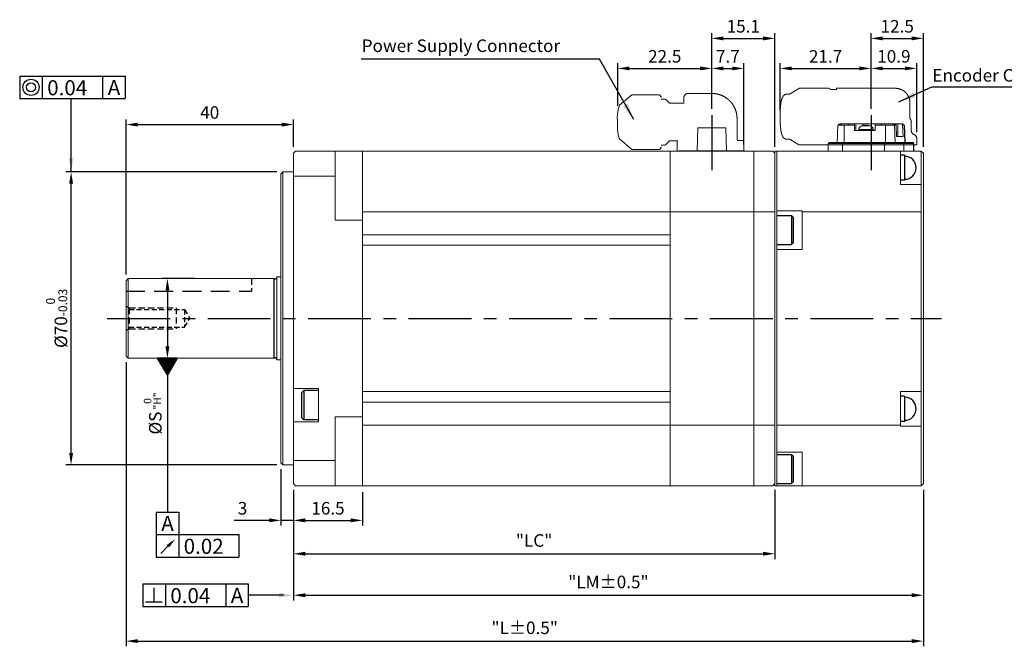
# Model space of a CAD drawing. Extents: x 3199 to 3968, y -172 to 412.
# Drawn here: x 3344 to 3579, y 70 to 219 of the extents above; entities that cross this region are included whole.
import ezdxf

# ---------------------------------------------------------------- set-up
doc = ezdxf.new("R2010")
doc.units = 0
doc.header["$LTSCALE"] = 6
doc.header["$MEASUREMENT"] = 0
doc.header["$PDMODE"] = 34
doc.header["$PDSIZE"] = -5
doc.linetypes.add('CENTER', pattern=[2, 1.25, -0.25, 0.25, -0.25])
doc.linetypes.add('HIDDEN', pattern=[0.375, 0.25, -0.125])
doc.layers.get('0').update_dxf_attribs({"linetype": 'CONTINUOUS'})
doc.layers.get('DEFPOINTS').update_dxf_attribs({"linetype": 'CONTINUOUS'})
doc.styles.add('GSG1', font='ROMANS', dxfattribs={"bigfont": 'GSG1'})
doc.dimstyles.new('ISO-25', dxfattribs={"dimtxt": 3, "dimasz": 2.8, "dimexe": 1.25, "dimexo": 1.5, "dimgap": 1, "dimtad": 1, "dimdec": 1, "dimdsep": 46, "dimtxsty": 'GSG1', "dimcen": 2.5, "dimclrd": 3, "dimclre": 3, "dimclrt": 2, "dimadec": 0, "dimazin": 0, "dimtfac": 1, "dimtdec": 1, "dimtmove": 0, "dimatfit": 3, "dimfxl": 0, "dimarcsym": 0})
doc.dimstyles.get("Standard").update_dxf_attribs({"dimtxt": 0.18, "dimasz": 0.18, "dimexe": 0.18, "dimexo": 0.0625, "dimgap": 0.09, "dimtad": 0, "dimtih": 1, "dimtoh": 1, "dimdec": 4, "dimzin": 0, "dimdsep": 46, "dimtxsty": 'Standard', "dimcen": 0.09, "dimadec": 0, "dimazin": 0, "dimtfac": 1, "dimtdec": 4, "dimtofl": 0, "dimtmove": 0, "dimatfit": 3, "dimfxl": 0, "dimtolj": 1, "dimtzin": 0, "dimarcsym": 0})

# ---------------------------------------------------------------- blocks, each defined once
blk = doc.blocks.new('*D45')
at = {"color": 3, "lineweight": -2}
for p, q in [((3405.48, 182.91), (3355.11, 182.91)), ((3356.36, 115.71), (3356.36, 180.11)), ((3405.48, 112.91), (3355.11, 112.91))]:
    blk.add_line(p, q, dxfattribs=at)
at = {"color": 3}
for points in [[(3355.9, 180.11), (3356.83, 180.11), (3356.36, 182.91)], [(3355.9, 115.71), (3356.83, 115.71), (3356.36, 112.91)]]:
    blk.add_solid(points, dxfattribs=at)
at = {"layer": 'DEFPOINTS', "color": 0}
for p in [(3356.36, 182.91), (3406.98, 182.91), (3406.98, 112.91)]:
    blk.add_point(p, dxfattribs=at)
at = {"color": 2, "insert": (3352.91, 147.91), "char_height": 3, "attachment_point": 5, "rotation": 90, "style": 'GSG1'}
blk.add_mtext('%%C70{\\H0.7x;\\S 0^ -0.03;}', dxfattribs=at)
blk = doc.blocks.new('*D47')
at = {"color": 3, "lineweight": -2}
for p, q in [((3369.48, 158.41), (3369.48, 195.48)), ((3409.48, 188.91), (3409.48, 195.48)), ((3372.28, 194.23), (3406.68, 194.23))]:
    blk.add_line(p, q, dxfattribs=at)
at = {"color": 3}
for points in [[(3372.28, 194.69), (3372.28, 193.76), (3369.48, 194.23)], [(3406.68, 194.69), (3406.68, 193.76), (3409.48, 194.23)]]:
    blk.add_solid(points, dxfattribs=at)
at = {"layer": 'DEFPOINTS', "color": 0}
for p in [(3409.48, 194.23), (3409.48, 187.41), (3369.48, 156.91)]:
    blk.add_point(p, dxfattribs=at)
at = {"color": 2, "insert": (3389.48, 196.73), "char_height": 3, "attachment_point": 5, "style": 'GSG1'}
blk.add_mtext('40', dxfattribs=at)
blk = doc.blocks.new('*D48')
at = {"color": 3, "lineweight": -2}
for p, q in [((3409.48, 106.91), (3409.48, 98.39)), ((3425.98, 106.41), (3425.98, 98.39)), ((3412.28, 99.64), (3423.18, 99.64))]:
    blk.add_line(p, q, dxfattribs=at)
at = {"color": 3}
for points in [[(3412.28, 100.11), (3412.28, 99.18), (3409.48, 99.64)], [(3423.18, 100.11), (3423.18, 99.18), (3425.98, 99.64)]]:
    blk.add_solid(points, dxfattribs=at)
at = {"layer": 'DEFPOINTS', "color": 0}
for p in [(3409.48, 108.41), (3425.98, 107.91), (3425.98, 99.64)]:
    blk.add_point(p, dxfattribs=at)
at = {"color": 2, "insert": (3417.73, 102.14), "char_height": 3, "attachment_point": 5, "style": 'GSG1'}
blk.add_mtext('16.5', dxfattribs=at)
blk = doc.blocks.new('*D49')
at = {"color": 3, "lineweight": -2}
for p, q in [((3406.48, 111.91), (3406.48, 98.39)), ((3409.48, 106.91), (3409.48, 98.39)), ((3403.68, 99.64), (3395.32, 99.64)), ((3409.48, 99.64), (3406.48, 99.64)), ((3412.28, 99.64), (3415.08, 99.64))]:
    blk.add_line(p, q, dxfattribs=at)
at = {"color": 3}
for points in [[(3403.68, 100.11), (3403.68, 99.18), (3406.48, 99.64)], [(3412.28, 100.11), (3412.28, 99.18), (3409.48, 99.64)]]:
    blk.add_solid(points, dxfattribs=at)
at = {"layer": 'DEFPOINTS', "color": 0}
for p in [(3406.48, 113.41), (3409.48, 108.41), (3409.48, 99.64)]:
    blk.add_point(p, dxfattribs=at)
at = {"color": 2, "insert": (3397.32, 102.14), "char_height": 3, "attachment_point": 5, "style": 'GSG1'}
blk.add_mtext('3', dxfattribs=at)
blk = doc.blocks.new('*D50')
at = {"color": 3, "lineweight": -2}
for p, q in [((3409.48, 106.91), (3409.48, 90.4)), ((3524.48, 106.91), (3524.48, 90.4)), ((3412.28, 91.65), (3521.68, 91.65))]:
    blk.add_line(p, q, dxfattribs=at)
at = {"color": 3}
for points in [[(3412.28, 92.12), (3412.28, 91.19), (3409.48, 91.65)], [(3521.68, 92.12), (3521.68, 91.19), (3524.48, 91.65)]]:
    blk.add_solid(points, dxfattribs=at)
at = {"layer": 'DEFPOINTS', "color": 0}
for p in [(3409.48, 108.41), (3524.48, 108.41), (3524.48, 91.65)]:
    blk.add_point(p, dxfattribs=at)
at = {"color": 2, "insert": (3466.98, 94.44), "char_height": 3, "attachment_point": 5, "style": 'GSG1'}
blk.add_mtext('"LC"', dxfattribs=at)
blk = doc.blocks.new('*D51')
at = {"color": 3, "lineweight": -2}
for p, q in [((3409.48, 106.91), (3409.48, 80.49)), ((3559.98, 106.91), (3559.98, 80.49)), ((3412.28, 81.74), (3557.18, 81.74))]:
    blk.add_line(p, q, dxfattribs=at)
at = {"color": 3}
for points in [[(3412.28, 82.21), (3412.28, 81.27), (3409.48, 81.74)], [(3557.18, 82.21), (3557.18, 81.27), (3559.98, 81.74)]]:
    blk.add_solid(points, dxfattribs=at)
at = {"layer": 'DEFPOINTS', "color": 0}
for p in [(3409.48, 108.41), (3559.98, 108.41), (3559.98, 81.74)]:
    blk.add_point(p, dxfattribs=at)
at = {"color": 2, "insert": (3484.73, 84.53), "char_height": 3, "attachment_point": 5, "style": 'GSG1'}
blk.add_mtext('"LM%%P0.5"', dxfattribs=at)
blk = doc.blocks.new('*D52')
at = {"color": 3, "lineweight": -2}
for p, q in [((3369.48, 137.41), (3369.48, 69.53)), ((3559.98, 106.91), (3559.98, 69.53)), ((3372.28, 70.78), (3557.18, 70.78))]:
    blk.add_line(p, q, dxfattribs=at)
at = {"color": 3}
for points in [[(3372.28, 71.25), (3372.28, 70.32), (3369.48, 70.78)], [(3557.18, 71.25), (3557.18, 70.32), (3559.98, 70.78)]]:
    blk.add_solid(points, dxfattribs=at)
at = {"layer": 'DEFPOINTS', "color": 0}
for p in [(3369.48, 138.91), (3559.98, 108.41), (3559.98, 70.78)]:
    blk.add_point(p, dxfattribs=at)
at = {"color": 2, "insert": (3464.73, 73.57), "char_height": 3, "attachment_point": 5, "style": 'GSG1'}
blk.add_mtext('"L%%P0.5"', dxfattribs=at)
blk = doc.blocks.new('*D43')
at = {"color": 3, "lineweight": -2}
for p, q in [((3385.83, 157.41), (3378.12, 157.41)), ((3379.37, 154.61), (3379.37, 141.21)), ((3377.87, 138.41), (3378.12, 138.41)), ((3379.37, 138.41), (3379.37, 119.53))]:
    blk.add_line(p, q, dxfattribs=at)
at = {"color": 3}
for points in [[(3378.91, 154.61), (3379.84, 154.61), (3379.37, 157.41)], [(3378.91, 141.21), (3379.84, 141.21), (3379.37, 138.41)]]:
    blk.add_solid(points, dxfattribs=at)
at = {"layer": 'DEFPOINTS', "color": 0}
for p in [(3387.33, 157.41), (3379.37, 138.41), (3379.37, 138.41)]:
    blk.add_point(p, dxfattribs=at)
at = {"color": 2, "insert": (3376.87, 122.89), "char_height": 3, "attachment_point": 5, "rotation": 90, "style": 'GSG1'}
blk.add_mtext('%%CS', dxfattribs=at)
blk = doc.blocks.new('*X42')
at = {"color": 0, "linetype": 'Continuous'}
for p, q in [((144, 122.26), (144.04, 122.3)), ((144.07, 122.15), (144.22, 122.3)), ((144.13, 122.04), (144.4, 122.3)), ((144.2, 121.92), (144.57, 122.3)), ((144.26, 121.81), (144.75, 122.3)), ((144.33, 121.7), (144.93, 122.3)), ((144.39, 121.59), (145.1, 122.3)), ((144.46, 121.48), (145.28, 122.3)), ((144.52, 121.36), (145.46, 122.3)), ((144.59, 121.25), (145.63, 122.3)), ((144.65, 121.14), (145.81, 122.3)), ((144.72, 121.03), (145.99, 122.3)), ((144.78, 120.92), (146.16, 122.3)), ((144.85, 120.8), (146.34, 122.3)), ((144.91, 120.69), (146.52, 122.3)), ((144.98, 120.58), (146.69, 122.3)), ((145.04, 120.47), (146.87, 122.3)), ((145.1, 120.36), (147.05, 122.3)), ((145.17, 120.24), (147.22, 122.3)), ((145.23, 120.13), (147.4, 122.3)), ((145.3, 120.02), (147.58, 122.3)), ((145.36, 119.91), (147.75, 122.3)), ((145.43, 119.8), (147.93, 122.3)), ((145.49, 119.68), (147.88, 122.07)), ((145.56, 119.57), (147.64, 121.66)), ((145.62, 119.46), (147.4, 121.24)), ((145.69, 119.35), (147.16, 120.82)), ((145.75, 119.23), (146.92, 120.4)), ((145.82, 119.12), (146.68, 119.98)), ((145.88, 119.01), (146.44, 119.57)), ((145.95, 118.9), (146.19, 119.15))]:
    blk.add_line(p, q, dxfattribs=at)
blk = doc.blocks.new('*D63')
at = {"color": 3, "lineweight": -2}
for p, q in [((3509.41, 197.96), (3509.41, 216.08)), ((3512.21, 214.83), (3521.68, 214.83)), ((3524.48, 188.91), (3524.48, 216.08))]:
    blk.add_line(p, q, dxfattribs=at)
at = {"color": 3}
for points in [[(3512.21, 215.3), (3512.21, 214.36), (3509.41, 214.83)], [(3521.68, 215.3), (3521.68, 214.36), (3524.48, 214.83)]]:
    blk.add_solid(points, dxfattribs=at)
at = {"layer": 'DEFPOINTS', "color": 0}
for p in [(3524.48, 214.83), (3509.41, 196.46), (3524.48, 187.41)]:
    blk.add_point(p, dxfattribs=at)
at = {"color": 2, "insert": (3516.95, 217.33), "char_height": 3, "attachment_point": 5, "style": 'GSG1'}
blk.add_mtext('15.1', dxfattribs=at)
blk = doc.blocks.new('*D64')
at = {"color": 3, "lineweight": -2}
for p, q in [((3509.41, 197.96), (3509.41, 208.9)), ((3512.21, 207.65), (3514.31, 207.65)), ((3517.11, 189.46), (3517.11, 208.9))]:
    blk.add_line(p, q, dxfattribs=at)
at = {"color": 3}
for points in [[(3512.21, 208.12), (3512.21, 207.19), (3509.41, 207.65)], [(3514.31, 208.12), (3514.31, 207.19), (3517.11, 207.65)]]:
    blk.add_solid(points, dxfattribs=at)
at = {"layer": 'DEFPOINTS', "color": 0}
for p in [(3517.11, 207.65), (3509.41, 196.46), (3517.11, 187.96)]:
    blk.add_point(p, dxfattribs=at)
at = {"color": 2, "insert": (3513.26, 210.15), "char_height": 3, "attachment_point": 5, "style": 'GSG1'}
blk.add_mtext('7.7', dxfattribs=at)
blk = doc.blocks.new('*D65')
at = {"color": 3, "lineweight": -2}
for p, q in [((3486.96, 198.73), (3486.96, 208.9)), ((3489.76, 207.65), (3506.61, 207.65)), ((3509.41, 197.96), (3509.41, 208.9))]:
    blk.add_line(p, q, dxfattribs=at)
at = {"color": 3}
for points in [[(3489.76, 208.12), (3489.76, 207.19), (3486.96, 207.65)], [(3506.61, 208.12), (3506.61, 207.19), (3509.41, 207.65)]]:
    blk.add_solid(points, dxfattribs=at)
at = {"layer": 'DEFPOINTS', "color": 0}
for p in [(3509.41, 207.65), (3486.96, 197.23), (3509.41, 196.46)]:
    blk.add_point(p, dxfattribs=at)
at = {"color": 2, "insert": (3498.18, 210.15), "char_height": 3, "attachment_point": 5, "style": 'GSG1'}
blk.add_mtext('22.5', dxfattribs=at)
blk = doc.blocks.new('*D66')
at = {"color": 3, "lineweight": -2}
for p, q in [((3547.46, 197.96), (3547.46, 216.08)), ((3550.26, 214.83), (3557.18, 214.83)), ((3559.98, 188.91), (3559.98, 216.08))]:
    blk.add_line(p, q, dxfattribs=at)
at = {"color": 3}
for points in [[(3550.26, 215.3), (3550.26, 214.36), (3547.46, 214.83)], [(3557.18, 215.3), (3557.18, 214.36), (3559.98, 214.83)]]:
    blk.add_solid(points, dxfattribs=at)
at = {"layer": 'DEFPOINTS', "color": 0}
for p in [(3559.98, 214.83), (3547.46, 196.46), (3559.98, 187.41)]:
    blk.add_point(p, dxfattribs=at)
at = {"color": 2, "insert": (3553.72, 217.33), "char_height": 3, "attachment_point": 5, "style": 'GSG1'}
blk.add_mtext('12.5', dxfattribs=at)
blk = doc.blocks.new('*D67')
at = {"color": 3, "lineweight": -2}
for p, q in [((3547.46, 197.96), (3547.46, 208.9)), ((3550.26, 207.65), (3555.58, 207.65)), ((3558.38, 192.41), (3558.38, 208.9))]:
    blk.add_line(p, q, dxfattribs=at)
at = {"color": 3}
for points in [[(3550.26, 208.12), (3550.26, 207.19), (3547.46, 207.65)], [(3555.58, 208.12), (3555.58, 207.19), (3558.38, 207.65)]]:
    blk.add_solid(points, dxfattribs=at)
at = {"layer": 'DEFPOINTS', "color": 0}
for p in [(3558.38, 207.65), (3547.46, 196.46), (3558.38, 190.91)]:
    blk.add_point(p, dxfattribs=at)
at = {"color": 2, "insert": (3552.92, 210.15), "char_height": 3, "attachment_point": 5, "style": 'GSG1'}
blk.add_mtext('10.9', dxfattribs=at)
blk = doc.blocks.new('*D68')
at = {"color": 3, "lineweight": -2}
for p, q in [((3525.73, 197.61), (3525.73, 208.9)), ((3528.53, 207.65), (3544.66, 207.65)), ((3547.46, 197.96), (3547.46, 208.9))]:
    blk.add_line(p, q, dxfattribs=at)
at = {"color": 3}
for points in [[(3528.53, 208.12), (3528.53, 207.19), (3525.73, 207.65)], [(3544.66, 208.12), (3544.66, 207.19), (3547.46, 207.65)]]:
    blk.add_solid(points, dxfattribs=at)
at = {"layer": 'DEFPOINTS', "color": 0}
for p in [(3547.46, 207.65), (3525.73, 196.11), (3547.46, 196.46)]:
    blk.add_point(p, dxfattribs=at)
at = {"color": 2, "insert": (3536.6, 210.15), "char_height": 3, "attachment_point": 5, "style": 'GSG1'}
blk.add_mtext('21.7', dxfattribs=at)

msp = doc.modelspace()

# ---------------------------------------------------------------- linework, layer by layer
at = {"color": 1, "linetype": 'Continuous'}
for p, q in [((3344.08, 205.83), (3369.28, 205.83)), ((3344.08, 205.83), (3344.08, 200.43)), ((3349.48, 205.83), (3349.48, 200.43)), ((3363.88, 205.83), (3363.88, 200.43)), ((3369.28, 205.83), (3369.28, 200.43)), ((3376.67, 101.63), (3376.67, 96.23)), ((3376.67, 101.63), (3382.07, 101.63)), ((3382.07, 101.63), (3382.07, 96.23)), ((3376.67, 96.23), (3396.47, 96.23)), ((3376.67, 96.23), (3376.67, 90.83)), ((3382.07, 96.23), (3382.07, 90.83)), ((3396.47, 96.23), (3396.47, 90.83)), ((3379.51, 93.48), (3377.8, 91.75)), ((3376.67, 90.83), (3396.47, 90.83)), ((3391.07, 90.83), (3396.47, 90.83)), ((3373.49, 84.44), (3398.69, 84.44)), ((3373.49, 84.44), (3373.49, 79.04)), ((3376.16, 83.52), (3376.16, 80.15)), ((3378.89, 84.44), (3378.89, 79.04)), ((3393.29, 84.44), (3393.29, 79.04)), ((3398.69, 84.44), (3398.69, 79.04)), ((3374.16, 80.15), (3378.09, 80.15)), ((3373.49, 79.04), (3398.69, 79.04))]:
    msp.add_line(p, q, dxfattribs=at)
at = {"color": 4, "linetype": 'HIDDEN', "lineweight": 15, "ltscale": 7}
for p, q in [((3530.38, 202.91), (3528.02, 201.49)), ((3531.37, 202.91), (3530.38, 202.91)), ((3531.33, 202.91), (3531.37, 202.91)), ((3537.25, 202.91), (3531.33, 202.91)), ((3537.25, 202.91), (3537.33, 202.91)), ((3537.33, 202.91), (3537.34, 202.91)), ((3537.63, 202.74), (3537.34, 202.91)), ((3537.63, 202.74), (3537.89, 202.58)), ((3537.89, 202.58), (3539.2, 202.58)), ((3540.12, 202.91), (3539.2, 202.91)), ((3539.2, 202.91), (3539.2, 202.58)), ((3543.21, 202.91), (3544.78, 202.91)), ((3548.43, 202.91), (3544.78, 202.91)), ((3549.99, 202.91), (3548.43, 202.91)), ((3550.06, 202.91), (3550.15, 202.91)), ((3553.18, 202.91), (3551.63, 202.91)), ((3554.55, 202.65), (3554.51, 202.66)), ((3554.87, 202.52), (3554.71, 202.59)), ((3490.29, 201.33), (3487.34, 198.83)), ((3496.82, 201.36), (3490.37, 201.36)), ((3497.41, 200.82), (3496.92, 201.32)), ((3498.31, 200.31), (3497.32, 200.31)), ((3499.34, 199.31), (3498.39, 200.27)), ((3502.76, 199.31), (3502.76, 200.66)), ((3503.76, 201.66), (3509.46, 201.66)), ((3526.49, 201), (3526.31, 200.73)), ((3526.59, 201.1), (3526.49, 201)), ((3528.07, 201.51), (3527.41, 201.51)), ((3502.76, 199.31), (3499.3, 199.31)), ((3556.75, 195.66), (3556.75, 199.41)), ((3515.46, 190.46), (3515.46, 195.66)), ((3557.08, 192.79), (3557.08, 194.91)), ((3487.34, 190.8), (3490.29, 188.3)), ((3527.41, 190.73), (3528.05, 190.73)), ((3528.05, 190.73), (3530.21, 189.41)), ((3558.38, 189.41), (3558.38, 190.91)), ((3490.37, 188.26), (3496.82, 188.26)), ((3496.92, 188.31), (3497.41, 188.81)), ((3497.32, 189.31), (3498.31, 189.31)), ((3498.39, 189.36), (3499.34, 190.31)), ((3499.3, 190.31), (3501.25, 190.31)), ((3501.11, 187.96), (3501.11, 189.96)), ((3515.46, 190.46), (3516.61, 190.46)), ((3517.11, 189.96), (3517.11, 187.96)), ((3540.6, 189.41), (3530.21, 189.41)), ((3550.48, 189.41), (3540.6, 189.41)), ((3555.97, 189.41), (3550.48, 189.41)), ((3558.32, 189.41), (3555.97, 189.41)), ((3558.38, 189.41), (3558.32, 189.41))]:
    msp.add_line(p, q, dxfattribs=at)
at = {"color": 1}
msp.add_line((3344.08, 200.43), (3369.28, 200.43), dxfattribs=at)
at = {"color": 3}
for p, q in [((3356.36, 182.91), (3356.36, 200.43)), ((3379.37, 119.53), (3379.37, 101.63))]:
    msp.add_line(p, q, dxfattribs=at)
at = {"color": 3, "linetype": 'CENTER', "ltscale": 2}
for p, q in [((3509.41, 196.46), (3509.41, 183.36)), ((3547.46, 196.46), (3547.46, 183.36)), ((3364.99, 147.91), (3564.28, 147.91))]:
    msp.add_line(p, q, dxfattribs=at)
at = {"color": 7, "linetype": 'Continuous', "lineweight": 15}
for p, q in [((3506.08, 193.46), (3505.91, 187.96)), ((3506.08, 193.46), (3512.74, 193.46)), ((3512.74, 193.46), (3512.91, 187.96)), ((3539.5, 194.11), (3539.35, 189.91)), ((3541.06, 194.11), (3539.5, 194.11)), ((3539.99, 194.41), (3540.03, 194.41)), ((3540.02, 194.11), (3540.03, 194.41)), ((3540.03, 194.41), (3540.29, 194.41)), ((3540.29, 194.41), (3542.11, 194.41)), ((3540.29, 194.41), (3540.29, 194.11)), ((3541.04, 189.91), (3541.06, 194.11)), ((3542.22, 194.11), (3541.06, 194.11)), ((3542.06, 194.28), (3542.05, 194.11)), ((3542.11, 194.41), (3543.58, 194.41)), ((3543.53, 194.12), (3542.22, 194.12)), ((3543.53, 194.12), (3543.58, 194.41)), ((3543.53, 192.81), (3543.53, 194.12)), ((3543.58, 194.41), (3543.87, 194.41)), ((3543.87, 194.41), (3545.59, 194.41)), ((3543.87, 194.41), (3543.87, 192.81)), ((3544.53, 193.06), (3544.52, 192.92)), ((3545.16, 193.91), (3545.14, 193.9)), ((3545.83, 194.08), (3545.16, 193.91)), ((3547.56, 194.41), (3545.59, 194.41)), ((3545.89, 193.91), (3546, 194.08)), ((3545.89, 193.9), (3545.89, 193.91)), ((3546.29, 193.9), (3545.89, 193.9)), ((3546, 193.9), (3546, 194.1)), ((3546.13, 194.08), (3546.23, 193.91)), ((3546.4, 194.08), (3546.29, 193.91)), ((3546.29, 193.91), (3546.29, 193.9)), ((3547.3, 193.91), (3546.62, 194.08)), ((3547.32, 193.9), (3547.3, 193.91)), ((3547.35, 193.91), (3547.32, 193.9)), ((3547.38, 193.9), (3547.35, 193.91)), ((3547.36, 193.91), (3547.38, 193.9)), ((3547.56, 194.41), (3548.52, 194.41)), ((3548, 192.92), (3547.99, 193.06)), ((3548.47, 194.12), (3548.46, 192.81)), ((3548.52, 194.41), (3548.47, 194.12)), ((3549.78, 194.12), (3548.47, 194.12)), ((3548.52, 194.41), (3549.99, 194.41)), ((3549.78, 194.11), (3550.94, 194.11)), ((3549.99, 194.41), (3552.69, 194.41)), ((3550.01, 194.11), (3550, 194.35)), ((3550.92, 189.91), (3550.94, 194.11)), ((3553.06, 194.11), (3550.94, 194.11)), ((3552.69, 194.41), (3552.88, 194.41)), ((3552.69, 194.41), (3552.69, 194.11)), ((3552.91, 194.41), (3552.88, 194.41)), ((3552.88, 194.41), (3552.88, 194.11)), ((3552.91, 194.41), (3553.14, 194.41)), ((3553.21, 189.91), (3553.06, 194.11)), ((3553.24, 194.11), (3553.06, 194.11)), ((3553.14, 194.41), (3553.88, 194.41)), ((3553.45, 194.12), (3553.14, 194.41)), ((3553.45, 194.12), (3553.24, 194.12)), ((3553.54, 191.41), (3553.45, 194.12)), ((3553.88, 194.41), (3554.71, 194.41)), ((3553.88, 191.41), (3553.88, 194.41)), ((3554.71, 194.41), (3554.94, 194.41)), ((3554.71, 194.41), (3555.02, 194.12)), ((3555.02, 194.12), (3555.11, 191.41)), ((3555.22, 194.12), (3555.02, 194.12)), ((3555.22, 194.11), (3555.41, 194.11)), ((3555.55, 189.91), (3555.41, 194.11)), ((3555.43, 194.11), (3555.41, 194.11)), ((3555.58, 189.91), (3555.43, 194.11)), ((3548.46, 192.81), (3543.53, 192.81)), ((3544.64, 192.81), (3547.9, 192.81)), ((3555.11, 191.41), (3553.54, 191.41)), ((3537.24, 189.71), (3537.24, 187.91)), ((3540.65, 189.71), (3550.65, 189.71)), ((3540.65, 187.91), (3540.65, 189.71)), ((3540.68, 189.91), (3550.68, 189.91)), ((3550.65, 189.71), (3555.27, 189.71)), ((3550.65, 189.71), (3550.65, 187.91)), ((3555.07, 189.91), (3557.44, 189.91)), ((3555.27, 187.91), (3555.27, 189.71)), ((3555.27, 189.71), (3557.64, 189.71)), ((3557.64, 189.71), (3557.64, 187.91)), ((3557.69, 187.91), (3557.69, 189.71)), ((3409.98, 187.91), (3409.48, 187.41)), ((3409.48, 181.92), (3409.48, 187.41)), ((3409.98, 187.91), (3419.48, 187.91)), ((3419.48, 187.91), (3419.48, 181.92)), ((3419.48, 187.91), (3425.98, 187.91)), ((3425.98, 187.91), (3425.98, 185.91)), ((3499.48, 187.91), (3425.98, 187.91)), ((3425.98, 185.91), (3425.98, 181.91)), ((3499.48, 185.41), (3499.48, 187.91)), ((3519.48, 187.91), (3499.48, 187.91)), ((3501.58, 187.91), (3501.59, 187.96)), ((3501.59, 187.96), (3503.58, 187.96)), ((3503.58, 187.96), (3505.73, 187.96)), ((3505.73, 187.96), (3505.74, 187.91)), ((3505.73, 187.96), (3513.09, 187.96)), ((3513.09, 187.96), (3513.08, 187.91)), ((3513.09, 187.96), (3515.24, 187.96)), ((3515.24, 187.96), (3517.23, 187.96)), ((3517.23, 187.96), (3517.24, 187.91)), ((3523.98, 187.91), (3519.48, 187.91)), ((3519.48, 185.41), (3519.48, 187.91)), ((3523.98, 187.91), (3524.48, 187.41)), ((3524.98, 187.91), (3524.48, 187.91)), ((3524.48, 187.91), (3524.48, 187.39)), ((3524.48, 185.41), (3524.48, 187.41)), ((3554.48, 187.91), (3524.98, 187.91)), ((3524.98, 187.91), (3524.98, 187.55)), ((3524.98, 185.41), (3524.98, 187.55)), ((3554.48, 187.91), (3554.48, 185.41)), ((3554.48, 187.91), (3559.48, 187.91)), ((3559.48, 182.91), (3559.48, 187.91)), ((3559.48, 187.91), (3559.98, 187.41)), ((3559.98, 187.41), (3559.98, 182.91)), ((3425.98, 181.91), (3425.98, 185.41)), ((3499.48, 181.91), (3499.48, 185.41)), ((3519.48, 181.91), (3519.48, 185.41)), ((3524.48, 181.91), (3524.48, 185.41)), ((3524.98, 181.91), (3524.98, 185.41)), ((3554.48, 185.41), (3554.48, 181.91)), ((3406.98, 182.91), (3406.48, 182.41)), ((3406.48, 147.91), (3406.48, 182.41)), ((3409.48, 182.91), (3406.98, 182.91)), ((3406.98, 182.91), (3406.98, 147.91)), ((3409.48, 181.92), (3419.48, 181.92)), ((3409.48, 131.16), (3409.48, 181.92)), ((3419.48, 181.92), (3419.48, 171.41)), ((3425.98, 181.91), (3425.98, 173.41)), ((3499.48, 173.41), (3499.48, 181.91)), ((3519.48, 173.41), (3519.48, 181.91)), ((3524.48, 173.41), (3524.48, 181.91)), ((3524.98, 175.9), (3524.98, 181.91)), ((3554.48, 181.91), (3554.48, 179.91)), ((3559.48, 179.91), (3559.48, 182.91)), ((3559.98, 182.91), (3559.98, 179.41)), ((3554.48, 179.91), (3559.48, 179.91)), ((3559.48, 173.41), (3559.48, 179.91)), ((3559.98, 179.41), (3559.98, 172.91)), ((3524.48, 175.9), (3524.48, 174.06)), ((3524.98, 175.9), (3524.98, 174.06)), ((3425.98, 173.41), (3425.98, 171.41)), ((3499.48, 173.41), (3425.98, 173.41)), ((3499.48, 170.91), (3499.48, 173.41)), ((3519.48, 173.41), (3499.48, 173.41)), ((3524.48, 173.41), (3519.48, 173.41)), ((3519.48, 170.91), (3519.48, 173.41)), ((3524.48, 170.91), (3524.48, 173.41)), ((3524.98, 173.65), (3524.98, 174.06)), ((3530.98, 173.65), (3524.98, 173.65)), ((3524.98, 168.41), (3524.98, 173.65)), ((3530.98, 173.65), (3530.98, 173.41)), ((3530.98, 173.41), (3530.98, 170.91)), ((3559.48, 173.41), (3530.98, 173.41)), ((3559.48, 170.91), (3559.48, 173.41)), ((3559.98, 172.91), (3559.98, 170.91)), ((3425.98, 171.41), (3419.48, 171.41)), ((3425.98, 171.41), (3425.98, 124.41)), ((3425.98, 167.91), (3425.98, 170.91)), ((3499.48, 167.91), (3499.48, 170.91)), ((3499.48, 124.91), (3499.48, 170.91)), ((3519.48, 124.91), (3519.48, 170.91)), ((3524.48, 124.91), (3524.48, 170.91)), ((3530.98, 164.41), (3530.98, 170.91)), ((3559.48, 130.41), (3559.48, 170.91)), ((3559.98, 170.91), (3559.98, 130.91)), ((3499.48, 167.91), (3425.98, 167.91)), ((3524.98, 168.41), (3524.98, 166.44)), ((3524.98, 168.41), (3524.98, 164.41)), ((3499.48, 165.41), (3425.98, 165.41)), ((3425.98, 130.41), (3425.98, 165.41)), ((3499.48, 130.41), (3499.48, 165.41)), ((3524.98, 124.91), (3524.98, 164.41)), ((3530.98, 164.41), (3524.98, 164.41)), ((3524.48, 161.91), (3524.48, 124.91)), ((3524.98, 161.91), (3524.98, 124.91)), ((3406.48, 157.81), (3405.48, 157.81)), ((3405.48, 138.01), (3405.48, 157.81)), ((3369.98, 157.41), (3369.48, 156.91)), ((3369.48, 147.91), (3369.48, 156.91)), ((3404.82, 157.41), (3369.98, 157.41)), ((3369.98, 138.41), (3369.98, 157.41)), ((3369.48, 138.91), (3369.48, 147.91)), ((3406.48, 113.41), (3406.48, 147.91)), ((3406.98, 147.91), (3406.98, 112.91)), ((3369.48, 138.91), (3369.98, 138.41)), ((3369.98, 138.41), (3404.82, 138.41)), ((3405.48, 138.01), (3406.48, 138.01)), ((3415.48, 131.16), (3409.48, 131.16)), ((3409.48, 131.16), (3409.48, 123.16)), ((3415.48, 123.16), (3415.48, 131.16)), ((3499.48, 130.41), (3425.98, 130.41)), ((3554.48, 130.41), (3554.48, 124.91)), ((3554.48, 130.41), (3559.48, 130.41)), ((3559.48, 127.41), (3559.48, 130.41)), ((3559.98, 130.91), (3559.98, 127.41)), ((3499.48, 127.91), (3425.98, 127.91)), ((3425.98, 124.91), (3425.98, 127.91)), ((3499.48, 124.91), (3499.48, 127.91)), ((3559.48, 122.18), (3559.48, 127.41)), ((3559.98, 127.41), (3559.98, 122.56)), ((3499.48, 122.41), (3499.48, 124.91)), ((3519.48, 122.41), (3519.48, 124.91)), ((3524.48, 124.91), (3524.48, 123.61)), ((3524.48, 122.41), (3524.48, 124.91)), ((3524.98, 122.41), (3524.98, 124.91)), ((3524.98, 124.91), (3524.98, 123.61)), ((3554.48, 124.91), (3554.48, 122.41)), ((3409.48, 113.91), (3409.48, 123.16)), ((3415.48, 123.16), (3409.48, 123.16)), ((3419.48, 124.41), (3425.98, 124.41)), ((3419.48, 124.41), (3419.48, 113.91)), ((3425.98, 124.41), (3425.98, 122.41)), ((3425.98, 122.41), (3425.98, 113.91)), ((3499.48, 122.41), (3425.98, 122.41)), ((3499.48, 113.91), (3499.48, 122.41)), ((3519.48, 122.41), (3499.48, 122.41)), ((3524.48, 122.41), (3519.48, 122.41)), ((3519.48, 113.91), (3519.48, 122.41)), ((3524.48, 113.91), (3524.48, 122.41)), ((3554.48, 122.41), (3524.98, 122.41)), ((3524.98, 115.91), (3524.98, 122.41)), ((3554.48, 122.41), (3554.48, 122.18)), ((3559.98, 122.56), (3559.98, 113.91)), ((3554.48, 122.18), (3559.48, 122.18)), ((3559.48, 113.91), (3559.48, 122.18)), ((3524.48, 119.93), (3524.48, 117.15)), ((3524.98, 119.93), (3524.98, 117.15)), ((3530.98, 115.91), (3524.98, 115.91)), ((3524.98, 115.91), (3524.98, 115.39)), ((3524.98, 115.91), (3524.98, 111.91)), ((3530.98, 115.91), (3530.98, 113.91)), ((3406.48, 113.41), (3406.98, 112.91)), ((3406.98, 112.91), (3409.48, 112.91)), ((3409.48, 113.91), (3419.48, 113.91)), ((3409.48, 108.41), (3409.48, 113.91)), ((3419.48, 113.91), (3419.48, 107.91)), ((3425.98, 113.91), (3425.98, 109.91)), ((3425.98, 110.41), (3425.98, 113.91)), ((3499.48, 110.41), (3499.48, 113.91)), ((3519.48, 110.41), (3519.48, 113.91)), ((3524.48, 110.41), (3524.48, 113.91)), ((3530.98, 113.91), (3530.98, 110.41)), ((3559.48, 110.41), (3559.48, 113.91)), ((3559.98, 113.91), (3559.98, 110.41)), ((3524.98, 111.91), (3524.98, 110.41)), ((3409.48, 108.41), (3409.98, 107.91)), ((3425.98, 109.91), (3425.98, 107.91)), ((3499.48, 107.91), (3499.48, 110.41)), ((3519.48, 107.91), (3519.48, 110.41)), ((3524.48, 108.41), (3523.98, 107.91)), ((3524.48, 107.91), (3524.48, 110.41)), ((3524.98, 110.4), (3524.98, 107.91)), ((3530.98, 110.41), (3530.98, 107.91)), ((3559.48, 107.91), (3559.48, 110.41)), ((3559.98, 108.41), (3559.48, 107.91)), ((3559.98, 110.41), (3559.98, 108.41)), ((3409.98, 107.91), (3419.48, 107.91)), ((3425.98, 107.91), (3419.48, 107.91)), ((3499.48, 107.91), (3425.98, 107.91)), ((3519.48, 107.91), (3499.48, 107.91)), ((3523.98, 107.91), (3519.48, 107.91)), ((3524.98, 107.91), (3524.48, 107.91)), ((3524.98, 107.91), (3524.48, 107.91)), ((3524.48, 107.91), (3524.48, 107.91)), ((3530.98, 107.91), (3524.98, 107.91)), ((3559.48, 107.91), (3530.98, 107.91))]:
    msp.add_line(p, q, dxfattribs=at)
at = {"color": 8, "linetype": 'Continuous', "lineweight": 15}
for p, q in [((3548, 192.92), (3544.52, 192.92)), ((3547.99, 193.06), (3544.53, 193.06)), ((3545.59, 194.41), (3545.59, 194.02)), ((3546, 194.08), (3546, 193.9)), ((3546.13, 193.9), (3546.13, 194.08)), ((3547.33, 193.91), (3547.36, 193.91)), ((3547.56, 193.8), (3547.56, 194.41)), ((3537.24, 189.71), (3540.65, 189.71)), ((3557.64, 189.71), (3557.69, 189.71)), ((3503.58, 187.96), (3503.57, 187.91)), ((3515.25, 187.91), (3515.24, 187.96))]:
    msp.add_line(p, q, dxfattribs=at)
at = {"linetype": 'Continuous'}
for p, q in [((3555.48, 186.91), (3554.48, 186.91)), ((3555.48, 186.91), (3555.48, 180.91)), ((3555.48, 180.91), (3554.48, 180.91)), ((3528.98, 166.03), (3528.98, 172.03)), ((3411.48, 124.16), (3411.48, 130.16)), ((3555.48, 129.3), (3554.48, 129.3)), ((3555.48, 129.3), (3555.48, 123.3)), ((3555.48, 123.3), (3554.48, 123.3)), ((3528.98, 108.91), (3528.98, 114.91))]:
    msp.add_line(p, q, dxfattribs=at)
at = {"color": 7, "linetype": 'Continuous'}
for p, q in [((3524.98, 172.53), (3528.48, 172.53)), ((3528.98, 172.03), (3528.48, 172.53)), ((3528.48, 172.53), (3528.48, 165.53)), ((3524.98, 165.53), (3528.48, 165.53)), ((3528.98, 166.03), (3528.48, 165.53)), ((3411.48, 130.16), (3411.98, 130.66)), ((3411.98, 130.66), (3411.98, 123.66)), ((3415.48, 130.66), (3411.98, 130.66)), ((3411.48, 124.16), (3411.98, 123.66)), ((3415.48, 123.66), (3411.98, 123.66)), ((3524.98, 115.41), (3528.48, 115.41)), ((3528.98, 114.91), (3528.48, 115.41)), ((3528.48, 115.41), (3528.48, 108.41)), ((3524.98, 108.41), (3528.48, 108.41)), ((3528.98, 108.91), (3528.48, 108.41))]:
    msp.add_line(p, q, dxfattribs=at)
at = {"color": 4, "linetype": 'HIDDEN'}
msp.add_line((3399.48, 157.41), (3399.48, 154.41), dxfattribs=at)
msp.add_line((3404.82, 157.41), (3404.82, 138.41))
at = {"color": 4, "linetype": 'HIDDEN', "ltscale": 3}
msp.add_line((3369.48, 154.41), (3399.48, 154.41), dxfattribs=at)
at = {"color": 3, "linetype": 'HIDDEN'}
for p, q in [((3370.22, 150.41), (3369.48, 150.84)), ((3370.22, 150.41), (3381.48, 150.41)), ((3381.48, 150.41), (3381.48, 145.41)), ((3370.22, 145.41), (3369.48, 144.99)), ((3370.22, 145.41), (3381.48, 145.41))]:
    msp.add_line(p, q, dxfattribs=at)
at = {"linetype": 'HIDDEN'}
msp.add_line((3370.22, 150.41), (3370.22, 145.41), dxfattribs=at)
at = {"linetype": 'HIDDEN', "ltscale": 0.8}
for p, q in [((3370.22, 150.01), (3383.48, 150.01)), ((3383.48, 150.01), (3383.48, 145.81)), ((3383.48, 150.01), (3384.7, 147.91)), ((3383.48, 145.81), (3384.7, 147.91)), ((3370.22, 145.81), (3383.48, 145.81))]:
    msp.add_line(p, q, dxfattribs=at)
at = {"color": 3, "linetype": 'Continuous'}
msp.add_line((3407.08, 81.74), (3398.69, 81.74), dxfattribs=at)
at = {"color": 1, "linetype": 'Continuous'}
msp.add_lwpolyline([(3381.79, 138.41), (3376.95, 138.41), (3379.37, 134.23)], close=True, dxfattribs=at)
for radius in [1.94, 1.1]:
    msp.add_circle((3346.78, 203.13), radius, dxfattribs=at)
at = {"color": 4, "linetype": 'HIDDEN', "lineweight": 15, "ltscale": 7}
for centre, radius, start, end in [((3503.76, 200.66), 1, 90, 180), ((3496.35, 195.81), 9.5, 161.4666, 185.9903), ((3556.08, 194.91), 1, 0, 48.036), ((3497.07, 193.9), 10.21, 174.8764, 197.6666), ((3558.08, 192.79), 1, 180, 249.5127), ((3557.38, 190.91), 1, 0, 69.5127), ((3501.61, 189.96), 0.5, 135.5732, 180), ((3516.61, 189.96), 0.5, 0, 90)]:
    msp.add_arc(centre, radius, start, end, dxfattribs=at)
at = {"color": 7, "linetype": 'Continuous', "lineweight": 15}
for centre, radius, start, end in [((3544.62, 192.91), 0.1, 175, 270), ((3545.53, 192.98), 1, 118.2199, 175), ((3546.99, 192.98), 1, 5, 61.7755), ((3547.9, 192.91), 0.1, 270, 5), ((3537.44, 189.71), 0.2, 90, 180), ((3540.99, 189.76), 0.347, 154.1319, 188.0872), ((3551, 189.76), 0.346, 154.1235, 188.0956), ((3555.07, 189.72), 0.199, 359.6445, 89.6457), ((3557.44, 189.72), 0.199, 359.6454, 89.6448), ((3557.49, 189.71), 0.2, 0, 90)]:
    msp.add_arc(centre, radius, start, end, dxfattribs=at)
at = {"linetype": 'Continuous'}
for centre in [(3555.48, 183.91), (3555.48, 126.3)]:
    msp.add_arc(centre, 2.75, 270, 90, dxfattribs=at)
for centre, start, end in [((3405.08, 157.71), 228.5904, 0), ((3405.08, 138.11), 0, 131.4096)]:
    msp.add_arc(centre, 0.4, start, end)
at = {"color": 7, "linetype": 'Continuous', "lineweight": 15}
for centre, major_axis, ratio, start_param, end_param in [((3539.91, 194.32), (0.208, 0.199), 0.075606, 1.126777, 3.220104), ((3542.26, 194.32), (0.158, 0.152), 0.819652, 1.754517, 3.847841), ((3549.8, 194.32), (0.148, 0.152), 0.880291, 3.849059, 5.942385), ((3553.04, 194.32), (0.205, -0.199), 0.076465, 4.11129, 6.204615), ((3555.02, 194.32), (0.208, -0.199), 0.075606, 6.204674, 8.298001)]:
    msp.add_ellipse(centre, major_axis=major_axis, ratio=ratio, start_param=start_param, end_param=end_param, dxfattribs=at)
at = {"color": 4, "linetype": 'HIDDEN', "lineweight": 15, "ltscale": 7}
for points, knots in [([(3540.12, 202.91), (3540.37, 202.91), (3540.89, 202.91), (3541.76, 202.91), (3542.59, 202.91), (3543.01, 202.91), (3543.21, 202.91)], [0, 0, 0, 0, 0.242968, 0.500001, 0.757032, 1, 1, 1, 1]), ([(3549.99, 202.91), (3550.25, 202.91), (3550.77, 202.91), (3551.34, 202.91), (3551.63, 202.91)], [0, 0, 0, 0, 0.499998, 1, 1, 1, 1]), ([(3554.71, 202.59), (3554.47, 202.68), (3554, 202.86), (3553.45, 202.9), (3553.18, 202.91)], [0, 0, 0, 0, 0.517124, 1, 1, 1, 1]), ([(3556.75, 199.41), (3556.74, 199.58), (3556.72, 199.95), (3556.59, 200.52), (3556.34, 201.1), (3555.99, 201.62), (3555.56, 202.07), (3555.17, 202.36), (3554.93, 202.49), (3554.87, 202.52)], [0, 0, 0, 0, 0.1290986, 0.2928621, 0.4567707, 0.6206746, 0.78451, 0.9482214, 1, 1, 1, 1]), ([(3513.15, 200.4), (3512.91, 200.57), (3512.35, 200.96), (3511.42, 201.37), (3510.43, 201.61), (3509.77, 201.66), (3509.46, 201.66), (3509.46, 201.66)], [0, 0, 0, 0, 0.208677, 0.480599, 0.760204, 0.99668, 1, 1, 1, 1]), ([(3513.15, 200.4), (3513.21, 200.35), (3513.39, 200.21), (3513.83, 199.8), (3514.34, 199.19), (3514.79, 198.46), (3515.14, 197.66), (3515.4, 196.73), (3515.44, 196.02), (3515.46, 195.66)], [0, 0, 0, 0, 0.063652, 0.18058, 0.358761, 0.493768, 0.629009, 0.81452, 1, 1, 1, 1]), ([(3526.3, 200.73), (3526.26, 200.62), (3526.15, 200.38), (3526.05, 199.98), (3525.96, 199.54), (3525.89, 199.08), (3525.84, 198.61), (3525.8, 198.11), (3525.76, 197.63), (3525.74, 197.17), (3525.73, 196.68), (3525.73, 196.33), (3525.73, 196.11)], [0, 0, 0, 0, 0.111417, 0.237553, 0.35337, 0.454785, 0.551962, 0.646734, 0.745072, 0.817847, 0.891078, 1, 1, 1, 1]), ([(3527.41, 201.5), (3527.38, 201.51), (3527.23, 201.52), (3526.97, 201.44), (3526.72, 201.29), (3526.61, 201.17), (3526.57, 201.12)], [0, 0, 0, 0, 0.089092, 0.435615, 0.763253, 1, 1, 1, 1]), ([(3525.73, 196.11), (3525.73, 195.72), (3525.73, 195.44), (3525.75, 195.01), (3525.77, 194.6), (3525.8, 194.13), (3525.83, 193.68), (3525.88, 193.23), (3525.94, 192.82), (3526.01, 192.44), (3526.09, 192.1), (3526.18, 191.79), (3526.29, 191.51), (3526.43, 191.25), (3526.63, 191.02), (3526.87, 190.84), (3527.14, 190.73), (3527.33, 190.73), (3527.41, 190.73)], [0, 0, 0, 0, 0.070763, 0.109777, 0.173973, 0.239225, 0.307883, 0.377989, 0.44882, 0.519891, 0.591099, 0.662943, 0.73711, 0.810572, 0.864521, 0.913624, 0.963357, 1, 1, 1, 1])]:
    msp.add_open_spline(points, degree=3, knots=knots, dxfattribs=at)
at = {"color": 7, "linetype": 'Continuous', "lineweight": 15}
for points, knots in [([(3545.89, 193.91), (3545.79, 193.91), (3545.59, 193.91), (3545.36, 193.91), (3545.2, 193.91), (3545.17, 193.91), (3545.16, 193.91)], [0, 0, 0, 0, 0.250001, 0.499999, 0.749999, 1, 1, 1, 1]), ([(3546, 194.08), (3546, 194.08), (3546, 194.09), (3545.97, 194.09), (3545.91, 194.09), (3545.86, 194.08), (3545.83, 194.08)], [0, 0, 0, 0, 0.250575, 0.500006, 0.749435, 1, 1, 1, 1]), ([(3546.05, 194.09), (3546.07, 194.09), (3546.11, 194.09), (3546.12, 194.08), (3546.13, 194.08)], [0, 0, 0, 0, 0.448468, 1, 1, 1, 1]), ([(3547.3, 193.91), (3547.25, 193.91), (3547.16, 193.91), (3546.91, 193.91), (3546.62, 193.91), (3546.4, 193.91), (3546.29, 193.91)], [0, 0, 0, 0, 0.249999, 0.499998, 0.750001, 1, 1, 1, 1]), ([(3546.62, 194.08), (3546.6, 194.08), (3546.55, 194.09), (3546.47, 194.09), (3546.42, 194.09), (3546.4, 194.08), (3546.4, 194.08)], [0, 0, 0, 0, 0.2505763, 0.5000084, 0.7494246, 1, 1, 1, 1]), ([(3546.52, 194.09), (3546.53, 194.09), (3546.55, 194.09), (3546.61, 194.09), (3546.66, 194.08), (3546.69, 194.08)], [0, 0, 0, 0, 0.3328324, 0.6656569, 1, 1, 1, 1]), ([(3547.88, 192.81), (3547.82, 192.81), (3547.71, 192.81), (3547.25, 192.81), (3546.65, 192.81), (3546, 192.81), (3545.38, 192.81), (3544.9, 192.81), (3544.64, 192.81), (3544.65, 192.81), (3544.65, 192.81)], [0, 0, 0, 0, 0.131568, 0.263136, 0.394705, 0.526272, 0.657841, 0.789409, 0.920978, 1, 1, 1, 1]), ([(3537.51, 189.91), (3537.5, 189.91), (3537.48, 189.91), (3537.76, 189.91), (3538.15, 189.91), (3538.68, 189.91), (3539.49, 189.91), (3540.21, 189.91), (3540.68, 189.91)], [0, 0, 0, 0, 0.155265, 0.298438, 0.44465, 0.590862, 0.734036, 1, 1, 1, 1]), ([(3550.68, 189.91), (3551.17, 189.91), (3551.91, 189.91), (3552.87, 189.91), (3553.55, 189.91), (3554.14, 189.91), (3554.75, 189.91), (3554.95, 189.91), (3555.07, 189.91)], [0, 0, 0, 0, 0.239457, 0.368361, 0.5, 0.631639, 0.760543, 1, 1, 1, 1])]:
    msp.add_open_spline(points, degree=3, knots=knots, dxfattribs=at)
at = {"color": 3, "linetype": 'ByBlock'}
msp.add_solid([(3355.81, 186.21), (3356.91, 186.21), (3356.36, 182.91)], dxfattribs=at)
at = {"color": 1, "linetype": 'Continuous'}
msp.add_solid([(3379.23, 93.76), (3379.8, 93.2), (3381.2, 95.18)], dxfattribs=at)
at = {"color": 3, "linetype": 'Continuous'}
msp.add_solid([(3406.03, 82.32), (3406.03, 81.16), (3409.48, 81.74)], dxfattribs=at)

# ---------------------------------------------------------------- block references
at = {"color": 1, "linetype": 'Continuous', "xscale": 1.199999999999818, "yscale": 1.200000000000045, "zscale": 1.200000000000045}
msp.add_blockref('*X42', (3204.18, -8.34), dxfattribs=at)

# ---------------------------------------------------------------- texts
at = {"color": 2, "style": 'GSG1'}
for s, p in [('Power Supply Connector', (3425.79, 211.57)), ('Encoder Connector', (3562.13, 204.5))]:
    msp.add_text(s, height=3, dxfattribs=at).set_placement(p)
at = {"color": 1, "linetype": 'Continuous', "style": 'GSG1'}
for s, p in [('0.04', (3350.66, 201.23)), ('A', (3365.12, 201.3)), ('A', (3377.91, 97.11)), ('0.02', (3383.26, 91.64)), ('0.04', (3380.07, 79.84)), ('A', (3394.52, 79.92))]:
    msp.add_text(s, height=3.6, dxfattribs=at).set_placement(p)
at = {"color": 2, "linetype": 'CENTER', "char_height": 1.8, "attachment_point": 5, "rotation": 90, "style": 'GSG1'}
for s, insert in [('"H"', (3377.18, 128.18)), ('0', (3374.87, 128.16))]:
    msp.add_mtext(s, dxfattribs=dict(at, insert=insert))

# ---------------------------------------------------------------- dimensions: what is measured, and where the dimension line sits
for base, p1, p2, picture, middle in [((3524.48, 214.83), (3509.41, 196.46), (3524.48, 187.41), '*D63', (3516.95, 214.83)), ((3559.98, 214.83), (3547.46, 196.46), (3559.98, 187.41), '*D66', (3553.72, 214.83)), ((3517.11, 207.65), (3509.41, 196.46), (3517.11, 187.96), '*D64', (3513.26, 207.65)), ((3558.38, 207.65), (3547.46, 196.46), (3558.38, 190.91), '*D67', (3552.92, 207.65)), ((3409.48, 194.23), (3369.48, 156.91), (3409.48, 187.41), '*D47', (3389.48, 194.23)), ((3409.48, 99.64), (3406.48, 113.41), (3409.48, 108.41), '*D49', (3397.32, 99.64)), ((3425.98, 99.64), (3409.48, 108.41), (3425.98, 107.91), '*D48', (3417.73, 99.64))]:
    dim = msp.add_linear_dim(base=base, p1=p1, p2=p2, dimstyle='ISO-25')
    dim.commit()
    dim.dimension.update_dxf_attribs({"geometry": picture, "text_midpoint": middle, "dimtype": 160})
for base, p1, p2, picture, middle in [((3509.41, 207.6542), (3486.9562, 197.2283), (3509.41, 196.4567), '*D65', (3498.1831, 210.1542)), ((3547.46, 207.65), (3525.73, 196.11), (3547.46, 196.46), '*D68', (3536.6, 210.15))]:
    dim = msp.add_linear_dim(base=base, p1=p1, p2=p2, dimstyle='ISO-25')
    dim.commit()
    dim.dimension.update_dxf_attribs({"geometry": picture, "text_midpoint": middle})
dim = msp.add_linear_dim(base=(3356.36, 182.91), p1=(3406.98, 112.91), p2=(3406.98, 182.91), angle=90, text='%%C<>{\\H0.7x;\\S 0^ -0.03;}', dimstyle='ISO-25')
dim.commit()
dim.dimension.update_dxf_attribs({"geometry": '*D45', "text_midpoint": (3352.91, 147.91)})
dim = msp.add_linear_dim(base=(3379.37, 138.41), p1=(3387.33, 157.41), p2=(3379.37, 138.41), angle=90, text='%%CS', dimstyle='ISO-25')
dim.commit()
dim.dimension.update_dxf_attribs({"geometry": '*D43', "text_midpoint": (3379.37, 122.89), "dimtype": 160})
for base, p1, p2, text, picture, middle in [((3559.98, 70.78), (3369.48, 138.91), (3559.98, 108.41), '"L%%P0.5"', '*D52', (3464.73, 70.78)), ((3524.48, 91.65), (3409.48, 108.41), (3524.48, 108.41), '"LC"', '*D50', (3466.98, 91.65)), ((3559.98, 81.74), (3409.48, 108.41), (3559.98, 108.41), '"LM%%P0.5"', '*D51', (3484.73, 81.74))]:
    dim = msp.add_linear_dim(base=base, p1=p1, p2=p2, text=text, dimstyle='ISO-25')
    dim.commit()
    dim.dimension.update_dxf_attribs({"geometry": picture, "text_midpoint": middle, "dimtype": 160})

# ---------------------------------------------------------------- leaders
at = {"linetype": 'Continuous'}
for points in [[(3490.77, 195.45), (3482.63, 209.9), (3425.63, 209.9)], [(3554.12, 199.7), (3561.99, 203.27), (3605.91, 203.27)]]:
    msp.add_leader(points, dimstyle='Standard', override={"dimtxt": 2.2, "dimasz": 4, "dimexe": 1.2, "dimexo": 1.2, "dimgap": 1.1, "dimtad": 0, "dimtih": 0, "dimtoh": 0, "dimdec": 2, "dimzin": 8, "dimtxsty": 'GSG1', "dimclrd": 3, "dimclre": 3, "dimclrt": 2, "dimadec": 3, "dimazin": 2, "dimtdec": 2, "dimtofl": 1}, dxfattribs=at)

doc.saveas('drawing.dxf')
